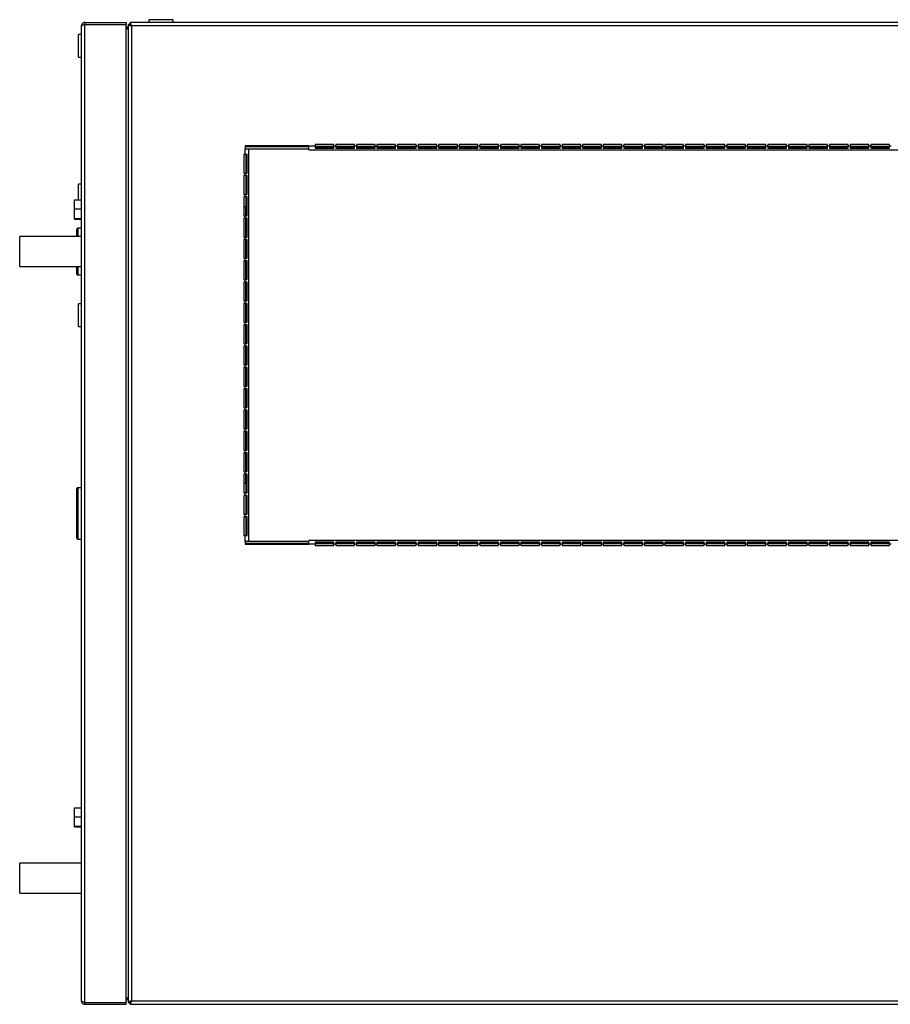
# Model space of a CAD drawing. Units: millimetres. Extents: x 331 to 4667, y 232 to 2797.
# Drawn here: x 2720 to 3185, y 2271 to 2797 of the extents above; entities that cross this region are included whole.
import ezdxf

# ---------------------------------------------------------------- set-up
doc = ezdxf.new("R2010")
doc.units = ezdxf.units.MM

msp = doc.modelspace()

# ---------------------------------------------------------------- linework, layer by layer
at = {"color": 7, "linetype": 'Continuous', "lineweight": 25}
for p, q in [((2754.48, 2795.73), (2754.48, 2794.73)), ((2754.48, 2795.73), (2776.68, 2795.73)), ((2776.68, 2795.73), (2776.68, 2794.73)), ((3614.67, 2795.73), (2778.69, 2795.73)), ((2778.69, 2795.73), (2778.69, 2794.73)), ((2788.68, 2797.23), (2788.68, 2795.73)), ((2801.68, 2797.23), (2788.68, 2797.23)), ((2801.68, 2795.73), (2801.68, 2797.23)), ((2752.68, 2272.53), (2752.68, 2793.93)), ((2754.48, 2794.73), (2776.68, 2794.73)), ((2754.48, 2794.72), (2776.68, 2794.72)), ((2754.48, 2271.74), (2754.48, 2794.72)), ((2776.68, 2271.74), (2776.68, 2794.72)), ((2777.68, 2794.72), (2777.68, 2271.74)), ((2777.68, 2794.72), (2778.68, 2794.72)), ((2779.48, 2793.93), (2779.48, 2272.53)), ((3613.88, 2793.93), (2779.48, 2793.93)), ((2752.68, 2789.23), (2751.18, 2789.23)), ((2751.18, 2777.23), (2751.18, 2789.23)), ((2751.18, 2777.23), (2752.68, 2777.23)), ((2874.2, 2729.73), (2840.18, 2729.73)), ((2840.18, 2729.73), (2840.18, 2728.23)), ((2874.2, 2729.23), (2840.18, 2729.23)), ((2840.18, 2725.23), (2840.18, 2728.23)), ((2840.18, 2728.23), (2842.18, 2728.23)), ((2842.18, 2728.23), (2874.2, 2728.23)), ((2842.18, 2518.23), (2842.18, 2728.23)), ((2874.2, 2729.73), (2877.7, 2729.73)), ((2874.2, 2727.73), (2874.2, 2729.73)), ((2874.2, 2727.73), (3519.15, 2727.73)), ((2887.7, 2730.43), (2877.7, 2730.43)), ((2877.7, 2730.43), (2877.7, 2729.73)), ((2887.7, 2730.23), (2877.7, 2730.23)), ((2877.7, 2729.73), (2877.7, 2728.61)), ((2887.7, 2729.23), (2877.7, 2729.23)), ((2877.7, 2729.17), (2887.7, 2729.17)), ((2877.7, 2728.61), (2887.7, 2728.61)), ((2887.7, 2729.73), (2887.7, 2730.43)), ((2887.7, 2729.73), (2888.7, 2729.73)), ((2887.7, 2728.61), (2887.7, 2729.73)), ((2898.7, 2730.43), (2888.7, 2730.43)), ((2888.7, 2730.43), (2888.7, 2729.73)), ((2898.7, 2730.23), (2888.7, 2730.23)), ((2888.7, 2729.73), (2888.7, 2728.61)), ((2898.7, 2729.23), (2888.7, 2729.23)), ((2888.7, 2729.17), (2898.7, 2729.17)), ((2888.7, 2728.61), (2898.7, 2728.61)), ((2898.7, 2729.73), (2898.7, 2730.43)), ((2898.7, 2729.73), (2899.7, 2729.73)), ((2898.7, 2728.61), (2898.7, 2729.73)), ((2909.7, 2730.43), (2899.7, 2730.43)), ((2899.7, 2730.43), (2899.7, 2729.73)), ((2909.7, 2730.23), (2899.7, 2730.23)), ((2899.7, 2729.73), (2899.7, 2728.61)), ((2909.7, 2729.23), (2899.7, 2729.23)), ((2899.7, 2729.17), (2909.7, 2729.17)), ((2899.7, 2728.61), (2909.7, 2728.61)), ((2909.7, 2729.73), (2909.7, 2730.43)), ((2909.7, 2729.73), (2910.7, 2729.73)), ((2909.7, 2728.61), (2909.7, 2729.73)), ((2920.7, 2730.43), (2910.7, 2730.43)), ((2910.7, 2730.43), (2910.7, 2729.73)), ((2920.7, 2730.23), (2910.7, 2730.23)), ((2910.7, 2729.73), (2910.7, 2728.61)), ((2920.7, 2729.23), (2910.7, 2729.23)), ((2910.7, 2729.17), (2920.7, 2729.17)), ((2910.7, 2728.61), (2920.7, 2728.61)), ((2920.7, 2729.73), (2920.7, 2730.43)), ((2920.7, 2729.73), (2921.7, 2729.73)), ((2920.7, 2728.61), (2920.7, 2729.73)), ((2931.7, 2730.43), (2921.7, 2730.43)), ((2921.7, 2730.43), (2921.7, 2729.73)), ((2931.7, 2730.23), (2921.7, 2730.23)), ((2921.7, 2729.73), (2921.7, 2728.61)), ((2931.7, 2729.23), (2921.7, 2729.23)), ((2921.7, 2729.17), (2931.7, 2729.17)), ((2921.7, 2728.61), (2931.7, 2728.61)), ((2931.7, 2729.73), (2931.7, 2730.43)), ((2931.7, 2729.73), (2932.7, 2729.73)), ((2931.7, 2728.61), (2931.7, 2729.73)), ((2942.7, 2730.43), (2932.7, 2730.43)), ((2932.7, 2730.43), (2932.7, 2729.73)), ((2942.7, 2730.23), (2932.7, 2730.23)), ((2932.7, 2729.73), (2932.7, 2728.61)), ((2942.7, 2729.23), (2932.7, 2729.23)), ((2932.7, 2729.17), (2942.7, 2729.17)), ((2932.7, 2728.61), (2942.7, 2728.61)), ((2942.7, 2729.73), (2942.7, 2730.43)), ((2942.7, 2729.73), (2943.7, 2729.73)), ((2942.7, 2728.61), (2942.7, 2729.73)), ((2953.7, 2730.43), (2943.7, 2730.43)), ((2943.7, 2730.43), (2943.7, 2729.73)), ((2953.7, 2730.23), (2943.7, 2730.23)), ((2943.7, 2729.73), (2943.7, 2728.61)), ((2953.7, 2729.23), (2943.7, 2729.23)), ((2943.7, 2729.17), (2953.7, 2729.17)), ((2943.7, 2728.61), (2953.7, 2728.61)), ((2953.7, 2729.73), (2953.7, 2730.43)), ((2953.7, 2729.73), (2954.7, 2729.73)), ((2953.7, 2728.61), (2953.7, 2729.73)), ((2964.7, 2730.43), (2954.7, 2730.43)), ((2954.7, 2730.43), (2954.7, 2729.73)), ((2964.7, 2730.23), (2954.7, 2730.23)), ((2954.7, 2729.73), (2954.7, 2728.61)), ((2964.7, 2729.23), (2954.7, 2729.23)), ((2954.7, 2729.17), (2964.7, 2729.17)), ((2954.7, 2728.61), (2964.7, 2728.61)), ((2964.7, 2729.73), (2964.7, 2730.43)), ((2964.7, 2729.73), (2965.7, 2729.73)), ((2964.7, 2728.61), (2964.7, 2729.73)), ((2975.7, 2730.43), (2965.7, 2730.43)), ((2965.7, 2730.43), (2965.7, 2729.73)), ((2975.7, 2730.23), (2965.7, 2730.23)), ((2965.7, 2729.73), (2965.7, 2728.61)), ((2975.7, 2729.23), (2965.7, 2729.23)), ((2965.7, 2729.17), (2975.7, 2729.17)), ((2965.7, 2728.61), (2975.7, 2728.61)), ((2975.7, 2729.73), (2975.7, 2730.43)), ((2975.7, 2729.73), (2976.7, 2729.73)), ((2975.7, 2728.61), (2975.7, 2729.73)), ((2986.7, 2730.43), (2976.7, 2730.43)), ((2976.7, 2730.43), (2976.7, 2729.73)), ((2986.7, 2730.23), (2976.7, 2730.23)), ((2976.7, 2729.73), (2976.7, 2728.61)), ((2986.7, 2729.23), (2976.7, 2729.23)), ((2976.7, 2729.17), (2986.7, 2729.17)), ((2976.7, 2728.61), (2986.7, 2728.61)), ((2986.7, 2729.73), (2986.7, 2730.43)), ((2986.7, 2729.73), (2987.7, 2729.73)), ((2986.7, 2728.61), (2986.7, 2729.73)), ((2997.7, 2730.43), (2987.7, 2730.43)), ((2987.7, 2730.43), (2987.7, 2729.73)), ((2997.7, 2730.23), (2987.7, 2730.23)), ((2987.7, 2729.73), (2987.7, 2728.61)), ((2997.7, 2729.23), (2987.7, 2729.23)), ((2987.7, 2729.17), (2997.7, 2729.17)), ((2987.7, 2728.61), (2997.7, 2728.61)), ((2997.7, 2729.73), (2997.7, 2730.43)), ((2997.7, 2729.73), (2998.7, 2729.73)), ((2997.7, 2728.61), (2997.7, 2729.73)), ((3008.7, 2730.43), (2998.7, 2730.43)), ((2998.7, 2730.43), (2998.7, 2729.73)), ((3008.7, 2730.23), (2998.7, 2730.23)), ((2998.7, 2729.73), (2998.7, 2728.61)), ((3008.7, 2729.23), (2998.7, 2729.23)), ((2998.7, 2729.17), (3008.7, 2729.17)), ((2998.7, 2728.61), (3008.7, 2728.61)), ((3008.7, 2729.73), (3008.7, 2730.43)), ((3008.7, 2729.73), (3009.7, 2729.73)), ((3008.7, 2728.61), (3008.7, 2729.73)), ((3019.7, 2730.43), (3009.7, 2730.43)), ((3009.7, 2730.43), (3009.7, 2729.73)), ((3019.7, 2730.23), (3009.7, 2730.23)), ((3009.7, 2729.73), (3009.7, 2728.61)), ((3019.7, 2729.23), (3009.7, 2729.23)), ((3009.7, 2729.17), (3019.7, 2729.17)), ((3009.7, 2728.61), (3019.7, 2728.61)), ((3019.7, 2729.73), (3019.7, 2730.43)), ((3019.7, 2729.73), (3020.7, 2729.73)), ((3019.7, 2728.61), (3019.7, 2729.73)), ((3030.7, 2730.43), (3020.7, 2730.43)), ((3020.7, 2730.43), (3020.7, 2729.73)), ((3030.7, 2730.23), (3020.7, 2730.23)), ((3020.7, 2729.73), (3020.7, 2728.61)), ((3030.7, 2729.23), (3020.7, 2729.23)), ((3020.7, 2729.17), (3030.7, 2729.17)), ((3020.7, 2728.61), (3030.7, 2728.61)), ((3030.7, 2729.73), (3030.7, 2730.43)), ((3030.7, 2729.73), (3031.7, 2729.73)), ((3030.7, 2728.61), (3030.7, 2729.73)), ((3041.7, 2730.43), (3031.7, 2730.43)), ((3031.7, 2730.43), (3031.7, 2729.73)), ((3041.7, 2730.23), (3031.7, 2730.23)), ((3031.7, 2729.73), (3031.7, 2728.61)), ((3041.7, 2729.23), (3031.7, 2729.23)), ((3031.7, 2729.17), (3041.7, 2729.17)), ((3031.7, 2728.61), (3041.7, 2728.61)), ((3041.7, 2729.73), (3041.7, 2730.43)), ((3041.7, 2729.73), (3042.7, 2729.73)), ((3041.7, 2728.61), (3041.7, 2729.73)), ((3052.7, 2730.43), (3042.7, 2730.43)), ((3042.7, 2730.43), (3042.7, 2729.73)), ((3052.7, 2730.23), (3042.7, 2730.23)), ((3042.7, 2729.73), (3042.7, 2728.61)), ((3052.7, 2729.23), (3042.7, 2729.23)), ((3042.7, 2729.17), (3052.7, 2729.17)), ((3042.7, 2728.61), (3052.7, 2728.61)), ((3052.7, 2729.73), (3052.7, 2730.43)), ((3052.7, 2729.73), (3053.7, 2729.73)), ((3052.7, 2728.61), (3052.7, 2729.73)), ((3063.7, 2730.43), (3053.7, 2730.43)), ((3053.7, 2730.43), (3053.7, 2729.73)), ((3063.7, 2730.23), (3053.7, 2730.23)), ((3053.7, 2729.73), (3053.7, 2728.61)), ((3063.7, 2729.23), (3053.7, 2729.23)), ((3053.7, 2729.17), (3063.7, 2729.17)), ((3053.7, 2728.61), (3063.7, 2728.61)), ((3063.7, 2729.73), (3063.7, 2730.43)), ((3063.7, 2729.73), (3064.7, 2729.73)), ((3063.7, 2728.61), (3063.7, 2729.73)), ((3074.7, 2730.43), (3064.7, 2730.43)), ((3064.7, 2730.43), (3064.7, 2729.73)), ((3074.7, 2730.23), (3064.7, 2730.23)), ((3064.7, 2729.73), (3064.7, 2728.61)), ((3074.7, 2729.23), (3064.7, 2729.23)), ((3064.7, 2729.17), (3074.7, 2729.17)), ((3064.7, 2728.61), (3074.7, 2728.61)), ((3074.7, 2729.73), (3074.7, 2730.43)), ((3074.7, 2729.73), (3075.7, 2729.73)), ((3074.7, 2728.61), (3074.7, 2729.73)), ((3085.7, 2730.43), (3075.7, 2730.43)), ((3075.7, 2730.43), (3075.7, 2729.73)), ((3085.7, 2730.23), (3075.7, 2730.23)), ((3075.7, 2729.73), (3075.7, 2728.61)), ((3085.7, 2729.23), (3075.7, 2729.23)), ((3075.7, 2729.17), (3085.7, 2729.17)), ((3075.7, 2728.61), (3085.7, 2728.61)), ((3085.7, 2729.73), (3085.7, 2730.43)), ((3085.7, 2729.73), (3086.7, 2729.73)), ((3085.7, 2728.61), (3085.7, 2729.73)), ((3096.7, 2730.43), (3086.7, 2730.43)), ((3086.7, 2730.43), (3086.7, 2729.73)), ((3096.7, 2730.23), (3086.7, 2730.23)), ((3086.7, 2729.73), (3086.7, 2728.61)), ((3096.7, 2729.23), (3086.7, 2729.23)), ((3086.7, 2729.17), (3096.7, 2729.17)), ((3086.7, 2728.61), (3096.7, 2728.61)), ((3096.7, 2729.73), (3096.7, 2730.43)), ((3096.7, 2729.73), (3097.7, 2729.73)), ((3096.7, 2728.61), (3096.7, 2729.73)), ((3107.7, 2730.43), (3097.7, 2730.43)), ((3097.7, 2730.43), (3097.7, 2729.73)), ((3107.7, 2730.23), (3097.7, 2730.23)), ((3097.7, 2729.73), (3097.7, 2728.61)), ((3107.7, 2729.23), (3097.7, 2729.23)), ((3097.7, 2729.17), (3107.7, 2729.17)), ((3097.7, 2728.61), (3107.7, 2728.61)), ((3107.7, 2729.73), (3107.7, 2730.43)), ((3107.7, 2729.73), (3108.7, 2729.73)), ((3107.7, 2728.61), (3107.7, 2729.73)), ((3118.7, 2730.43), (3108.7, 2730.43)), ((3108.7, 2730.43), (3108.7, 2729.73)), ((3118.7, 2730.23), (3108.7, 2730.23)), ((3108.7, 2729.73), (3108.7, 2728.61)), ((3118.7, 2729.23), (3108.7, 2729.23)), ((3108.7, 2729.17), (3118.7, 2729.17)), ((3108.7, 2728.61), (3118.7, 2728.61)), ((3118.7, 2729.73), (3118.7, 2730.43)), ((3118.7, 2729.73), (3119.7, 2729.73)), ((3118.7, 2728.61), (3118.7, 2729.73)), ((3129.7, 2730.43), (3119.7, 2730.43)), ((3119.7, 2730.43), (3119.7, 2729.73)), ((3129.7, 2730.23), (3119.7, 2730.23)), ((3119.7, 2729.73), (3119.7, 2728.61)), ((3129.7, 2729.23), (3119.7, 2729.23)), ((3119.7, 2729.17), (3129.7, 2729.17)), ((3119.7, 2728.61), (3129.7, 2728.61)), ((3129.7, 2729.73), (3129.7, 2730.43)), ((3129.7, 2729.73), (3130.7, 2729.73)), ((3129.7, 2728.61), (3129.7, 2729.73)), ((3140.7, 2730.43), (3130.7, 2730.43)), ((3130.7, 2730.43), (3130.7, 2729.73)), ((3140.7, 2730.23), (3130.7, 2730.23)), ((3130.7, 2729.73), (3130.7, 2728.61)), ((3140.7, 2729.23), (3130.7, 2729.23)), ((3130.7, 2729.17), (3140.7, 2729.17)), ((3130.7, 2728.61), (3140.7, 2728.61)), ((3140.7, 2729.73), (3140.7, 2730.43)), ((3140.7, 2729.73), (3141.7, 2729.73)), ((3140.7, 2728.61), (3140.7, 2729.73)), ((3151.7, 2730.43), (3141.7, 2730.43)), ((3141.7, 2730.43), (3141.7, 2729.73)), ((3151.7, 2730.23), (3141.7, 2730.23)), ((3141.7, 2729.73), (3141.7, 2728.61)), ((3151.7, 2729.23), (3141.7, 2729.23)), ((3141.7, 2729.17), (3151.7, 2729.17)), ((3141.7, 2728.61), (3151.7, 2728.61)), ((3151.7, 2729.73), (3151.7, 2730.43)), ((3151.7, 2729.73), (3152.7, 2729.73)), ((3151.7, 2728.61), (3151.7, 2729.73)), ((3162.7, 2730.43), (3152.7, 2730.43)), ((3152.7, 2730.43), (3152.7, 2729.73)), ((3162.7, 2730.23), (3152.7, 2730.23)), ((3152.7, 2729.73), (3152.7, 2728.61)), ((3162.7, 2729.23), (3152.7, 2729.23)), ((3152.7, 2729.17), (3162.7, 2729.17)), ((3152.7, 2728.61), (3162.7, 2728.61)), ((3162.7, 2729.73), (3162.7, 2730.43)), ((3162.7, 2729.73), (3163.7, 2729.73)), ((3162.7, 2728.61), (3162.7, 2729.73)), ((3173.7, 2730.43), (3163.7, 2730.43)), ((3163.7, 2730.43), (3163.7, 2729.73)), ((3173.7, 2730.23), (3163.7, 2730.23)), ((3163.7, 2729.73), (3163.7, 2728.61)), ((3173.7, 2729.23), (3163.7, 2729.23)), ((3163.7, 2729.17), (3173.7, 2729.17)), ((3163.7, 2728.61), (3173.7, 2728.61)), ((3173.7, 2729.73), (3173.7, 2730.43)), ((3173.7, 2729.73), (3174.7, 2729.73)), ((3173.7, 2728.61), (3173.7, 2729.73)), ((3184.7, 2730.43), (3174.7, 2730.43)), ((3174.7, 2730.43), (3174.7, 2729.73)), ((3184.7, 2730.23), (3174.7, 2730.23)), ((3174.7, 2729.73), (3174.7, 2728.61)), ((3184.7, 2729.23), (3174.7, 2729.23)), ((3174.7, 2729.17), (3184.7, 2729.17)), ((3174.7, 2728.61), (3184.7, 2728.61)), ((3184.7, 2729.73), (3184.7, 2730.43)), ((3184.7, 2729.73), (3185.7, 2729.73)), ((3184.7, 2728.61), (3184.7, 2729.73)), ((2840.18, 2725.23), (2839.48, 2725.23)), ((2839.48, 2725.23), (2839.48, 2715.23)), ((2841.3, 2725.23), (2840.18, 2725.23)), ((2840.74, 2715.23), (2840.74, 2725.23)), ((2841.3, 2715.23), (2841.3, 2725.23)), ((2839.48, 2715.23), (2840.18, 2715.23)), ((2840.18, 2713.83), (2839.48, 2713.83)), ((2839.48, 2713.83), (2839.48, 2703.83)), ((2840.18, 2713.83), (2840.18, 2715.23)), ((2840.18, 2715.23), (2841.3, 2715.23)), ((2841.3, 2713.83), (2840.18, 2713.83)), ((2840.74, 2703.83), (2840.74, 2713.83)), ((2841.3, 2703.83), (2841.3, 2713.83)), ((2752.68, 2709.23), (2751.18, 2709.23)), ((2751.18, 2700.88), (2751.18, 2709.23)), ((2839.48, 2703.83), (2840.18, 2703.83)), ((2840.18, 2702.43), (2839.48, 2702.43)), ((2839.48, 2702.43), (2839.48, 2692.43)), ((2840.18, 2702.43), (2840.18, 2703.83)), ((2840.18, 2703.83), (2841.3, 2703.83)), ((2841.3, 2702.43), (2840.18, 2702.43)), ((2840.74, 2692.43), (2840.74, 2702.43)), ((2841.3, 2692.43), (2841.3, 2702.43)), ((2748.98, 2700.88), (2752.68, 2700.88)), ((2748.98, 2696.05), (2748.98, 2700.88)), ((2748.98, 2690.9), (2748.98, 2696.05)), ((2748.98, 2696.05), (2752.68, 2696.05)), ((2839.68, 2697.21), (2839.48, 2697.21)), ((2840.68, 2697.21), (2839.68, 2697.21)), ((2839.68, 2692.43), (2839.68, 2697.21)), ((2840.68, 2692.43), (2840.68, 2697.21)), ((2748.98, 2690.9), (2752.68, 2690.9)), ((2748.98, 2690.58), (2748.98, 2690.9)), ((2748.98, 2690.58), (2752.68, 2690.58)), ((2839.48, 2692.43), (2840.18, 2692.43)), ((2840.18, 2691.03), (2839.48, 2691.03)), ((2839.48, 2691.03), (2839.48, 2681.03)), ((2839.68, 2681.03), (2839.68, 2691.03)), ((2840.18, 2691.03), (2840.18, 2692.43)), ((2840.18, 2692.43), (2841.3, 2692.43)), ((2841.3, 2691.03), (2840.18, 2691.03)), ((2840.68, 2681.03), (2840.68, 2691.03)), ((2840.74, 2681.03), (2840.74, 2691.03)), ((2841.3, 2681.03), (2841.3, 2691.03)), ((2750.18, 2681.23), (2750.18, 2685.23)), ((2752.68, 2685.73), (2750.68, 2685.73)), ((2752.68, 2681.23), (2719.68, 2681.23)), ((2719.68, 2673.23), (2719.68, 2681.23)), ((2839.48, 2681.03), (2840.18, 2681.03)), ((2840.18, 2679.63), (2840.18, 2681.03)), ((2840.18, 2681.03), (2841.3, 2681.03)), ((2840.18, 2679.63), (2839.48, 2679.63)), ((2839.48, 2679.63), (2839.48, 2669.63)), ((2839.68, 2669.63), (2839.68, 2679.63)), ((2841.3, 2679.63), (2840.18, 2679.63)), ((2840.68, 2669.63), (2840.68, 2679.63)), ((2840.74, 2669.63), (2840.74, 2679.63)), ((2841.3, 2669.63), (2841.3, 2679.63)), ((2719.68, 2665.23), (2719.68, 2673.23)), ((2839.48, 2669.63), (2840.18, 2669.63)), ((2840.18, 2668.23), (2840.18, 2669.63)), ((2840.18, 2669.63), (2841.3, 2669.63)), ((2719.68, 2665.23), (2752.68, 2665.23)), ((2750.18, 2661.23), (2750.18, 2665.23)), ((2840.18, 2668.23), (2839.48, 2668.23)), ((2839.48, 2668.23), (2839.48, 2658.23)), ((2839.68, 2658.23), (2839.68, 2668.23)), ((2841.3, 2668.23), (2840.18, 2668.23)), ((2840.68, 2658.23), (2840.68, 2668.23)), ((2840.74, 2658.23), (2840.74, 2668.23)), ((2841.3, 2658.23), (2841.3, 2668.23)), ((2750.68, 2660.73), (2752.68, 2660.73)), ((2839.48, 2658.23), (2840.18, 2658.23)), ((2840.18, 2656.83), (2839.48, 2656.83)), ((2839.48, 2656.83), (2839.48, 2646.83)), ((2839.68, 2646.83), (2839.68, 2656.83)), ((2840.18, 2656.83), (2840.18, 2658.23)), ((2840.18, 2658.23), (2841.3, 2658.23)), ((2841.3, 2656.83), (2840.18, 2656.83)), ((2840.68, 2646.83), (2840.68, 2656.83)), ((2840.74, 2646.83), (2840.74, 2656.83)), ((2841.3, 2646.83), (2841.3, 2656.83)), ((2752.68, 2645.23), (2751.18, 2645.23)), ((2751.18, 2633.23), (2751.18, 2645.23)), ((2839.48, 2646.83), (2840.18, 2646.83)), ((2840.18, 2645.43), (2839.48, 2645.43)), ((2839.48, 2645.43), (2839.48, 2635.43)), ((2839.68, 2635.43), (2839.68, 2645.43)), ((2840.18, 2645.43), (2840.18, 2646.83)), ((2840.18, 2646.83), (2841.3, 2646.83)), ((2841.3, 2645.43), (2840.18, 2645.43)), ((2840.68, 2635.43), (2840.68, 2645.43)), ((2840.74, 2635.43), (2840.74, 2645.43)), ((2841.3, 2635.43), (2841.3, 2645.43)), ((2751.18, 2633.23), (2752.68, 2633.23)), ((2839.48, 2635.43), (2840.18, 2635.43)), ((2840.18, 2634.03), (2839.48, 2634.03)), ((2839.48, 2634.03), (2839.48, 2624.03)), ((2839.68, 2624.03), (2839.68, 2634.03)), ((2840.18, 2634.03), (2840.18, 2635.43)), ((2840.18, 2635.43), (2841.3, 2635.43)), ((2841.3, 2634.03), (2840.18, 2634.03)), ((2840.68, 2624.03), (2840.68, 2634.03)), ((2840.74, 2624.03), (2840.74, 2634.03)), ((2841.3, 2624.03), (2841.3, 2634.03)), ((2839.48, 2624.03), (2840.18, 2624.03)), ((2840.18, 2622.63), (2839.48, 2622.63)), ((2839.48, 2622.63), (2839.48, 2612.63)), ((2839.68, 2612.63), (2839.68, 2622.63)), ((2840.18, 2622.63), (2840.18, 2624.03)), ((2840.18, 2624.03), (2841.3, 2624.03)), ((2841.3, 2622.63), (2840.18, 2622.63)), ((2840.68, 2612.63), (2840.68, 2622.63)), ((2840.74, 2612.63), (2840.74, 2622.63)), ((2841.3, 2612.63), (2841.3, 2622.63)), ((2839.48, 2612.63), (2840.18, 2612.63)), ((2840.18, 2611.23), (2840.18, 2612.63)), ((2840.18, 2612.63), (2841.3, 2612.63)), ((2840.18, 2611.23), (2839.48, 2611.23)), ((2839.48, 2611.23), (2839.48, 2601.23)), ((2839.68, 2601.23), (2839.68, 2611.23)), ((2841.3, 2611.23), (2840.18, 2611.23)), ((2840.68, 2601.23), (2840.68, 2611.23)), ((2840.74, 2601.23), (2840.74, 2611.23)), ((2841.3, 2601.23), (2841.3, 2611.23)), ((2839.48, 2601.23), (2840.18, 2601.23)), ((2840.18, 2599.83), (2840.18, 2601.23)), ((2840.18, 2601.23), (2841.3, 2601.23)), ((2840.18, 2599.83), (2839.48, 2599.83)), ((2839.48, 2599.83), (2839.48, 2589.83)), ((2839.68, 2589.83), (2839.68, 2599.83)), ((2841.3, 2599.83), (2840.18, 2599.83)), ((2840.68, 2589.83), (2840.68, 2599.83)), ((2840.74, 2589.83), (2840.74, 2599.83)), ((2841.3, 2589.83), (2841.3, 2599.83)), ((2839.48, 2589.83), (2840.18, 2589.83)), ((2840.18, 2588.43), (2839.48, 2588.43)), ((2839.48, 2588.43), (2839.48, 2578.43)), ((2839.68, 2578.43), (2839.68, 2588.43)), ((2840.18, 2588.43), (2840.18, 2589.83)), ((2840.18, 2589.83), (2841.3, 2589.83)), ((2841.3, 2588.43), (2840.18, 2588.43)), ((2840.68, 2578.43), (2840.68, 2588.43)), ((2840.74, 2578.43), (2840.74, 2588.43)), ((2841.3, 2578.43), (2841.3, 2588.43)), ((2839.48, 2578.43), (2840.18, 2578.43)), ((2840.18, 2577.03), (2839.48, 2577.03)), ((2839.48, 2577.03), (2839.48, 2567.03)), ((2839.68, 2567.03), (2839.68, 2577.03)), ((2840.18, 2577.03), (2840.18, 2578.43)), ((2840.18, 2578.43), (2841.3, 2578.43)), ((2841.3, 2577.03), (2840.18, 2577.03)), ((2840.68, 2567.03), (2840.68, 2577.03)), ((2840.74, 2567.03), (2840.74, 2577.03)), ((2841.3, 2567.03), (2841.3, 2577.03)), ((2839.48, 2567.03), (2840.18, 2567.03)), ((2840.18, 2565.63), (2839.48, 2565.63)), ((2839.48, 2565.63), (2839.48, 2555.63)), ((2839.68, 2555.63), (2839.68, 2565.63)), ((2840.18, 2565.63), (2840.18, 2567.03)), ((2840.18, 2567.03), (2841.3, 2567.03)), ((2841.3, 2565.63), (2840.18, 2565.63)), ((2840.68, 2555.63), (2840.68, 2565.63)), ((2840.74, 2555.63), (2840.74, 2565.63)), ((2841.3, 2555.63), (2841.3, 2565.63)), ((2839.48, 2555.63), (2840.18, 2555.63)), ((2840.18, 2554.23), (2839.48, 2554.23)), ((2839.48, 2554.23), (2839.48, 2544.23)), ((2839.68, 2549.25), (2839.68, 2554.23)), ((2840.18, 2554.23), (2840.18, 2555.63)), ((2840.18, 2555.63), (2841.3, 2555.63)), ((2841.3, 2554.23), (2840.18, 2554.23)), ((2840.68, 2549.25), (2840.68, 2554.23)), ((2840.74, 2544.23), (2840.74, 2554.23)), ((2841.3, 2544.23), (2841.3, 2554.23)), ((2839.48, 2549.25), (2839.68, 2549.25)), ((2840.68, 2549.25), (2839.68, 2549.25)), ((2750.18, 2519.98), (2750.18, 2546.48)), ((2752.68, 2546.98), (2750.68, 2546.98)), ((2839.48, 2544.23), (2840.18, 2544.23)), ((2840.18, 2542.83), (2840.18, 2544.23)), ((2840.18, 2544.23), (2841.3, 2544.23)), ((2840.18, 2542.83), (2839.48, 2542.83)), ((2839.48, 2542.83), (2839.48, 2532.83)), ((2841.3, 2542.83), (2840.18, 2542.83)), ((2840.74, 2532.83), (2840.74, 2542.83)), ((2841.3, 2532.83), (2841.3, 2542.83)), ((2839.48, 2532.83), (2840.18, 2532.83)), ((2840.18, 2531.43), (2840.18, 2532.83)), ((2840.18, 2532.83), (2841.3, 2532.83)), ((2840.18, 2531.43), (2839.48, 2531.43)), ((2839.48, 2531.43), (2839.48, 2521.43)), ((2841.3, 2531.43), (2840.18, 2531.43)), ((2840.74, 2521.43), (2840.74, 2531.43)), ((2841.3, 2521.43), (2841.3, 2531.43)), ((2750.68, 2519.48), (2752.68, 2519.48)), ((2839.48, 2521.43), (2840.18, 2521.43)), ((2840.18, 2518.23), (2840.18, 2521.43)), ((2840.18, 2521.43), (2841.3, 2521.43)), ((2840.18, 2518.23), (2840.18, 2516.73)), ((2842.18, 2518.23), (2840.18, 2518.23)), ((2840.18, 2517.23), (2874.2, 2517.23)), ((2840.18, 2516.73), (2874.2, 2516.73)), ((2874.2, 2518.23), (2842.18, 2518.23)), ((2874.2, 2516.73), (2874.2, 2518.73)), ((3519.15, 2518.73), (2874.2, 2518.73)), ((2877.7, 2516.73), (2874.2, 2516.73)), ((2887.7, 2517.86), (2877.7, 2517.86)), ((2877.7, 2517.86), (2877.7, 2516.73)), ((2887.7, 2517.29), (2877.7, 2517.29)), ((2877.7, 2517.23), (2887.7, 2517.23)), ((2877.7, 2516.73), (2877.7, 2516.03)), ((2887.7, 2516.73), (2887.7, 2517.86)), ((2887.7, 2516.03), (2887.7, 2516.73)), ((2888.7, 2516.73), (2887.7, 2516.73)), ((2898.7, 2517.86), (2888.7, 2517.86)), ((2888.7, 2517.86), (2888.7, 2516.73)), ((2898.7, 2517.29), (2888.7, 2517.29)), ((2888.7, 2517.23), (2898.7, 2517.23)), ((2888.7, 2516.73), (2888.7, 2516.03)), ((2898.7, 2516.73), (2898.7, 2517.86)), ((2898.7, 2516.03), (2898.7, 2516.73)), ((2899.7, 2516.73), (2898.7, 2516.73)), ((2909.7, 2517.86), (2899.7, 2517.86)), ((2899.7, 2517.86), (2899.7, 2516.73)), ((2909.7, 2517.29), (2899.7, 2517.29)), ((2899.7, 2517.23), (2909.7, 2517.23)), ((2899.7, 2516.73), (2899.7, 2516.03)), ((2909.7, 2516.73), (2909.7, 2517.86)), ((2909.7, 2516.03), (2909.7, 2516.73)), ((2910.7, 2516.73), (2909.7, 2516.73)), ((2920.7, 2517.86), (2910.7, 2517.86)), ((2910.7, 2517.86), (2910.7, 2516.73)), ((2920.7, 2517.29), (2910.7, 2517.29)), ((2910.7, 2517.23), (2920.7, 2517.23)), ((2910.7, 2516.73), (2910.7, 2516.03)), ((2920.7, 2516.73), (2920.7, 2517.86)), ((2920.7, 2516.03), (2920.7, 2516.73)), ((2921.7, 2516.73), (2920.7, 2516.73)), ((2931.7, 2517.86), (2921.7, 2517.86)), ((2921.7, 2517.86), (2921.7, 2516.73)), ((2931.7, 2517.29), (2921.7, 2517.29)), ((2921.7, 2517.23), (2931.7, 2517.23)), ((2921.7, 2516.73), (2921.7, 2516.03)), ((2931.7, 2516.73), (2931.7, 2517.86)), ((2931.7, 2516.03), (2931.7, 2516.73)), ((2932.7, 2516.73), (2931.7, 2516.73)), ((2942.7, 2517.86), (2932.7, 2517.86)), ((2932.7, 2517.86), (2932.7, 2516.73)), ((2942.7, 2517.29), (2932.7, 2517.29)), ((2932.7, 2517.23), (2942.7, 2517.23)), ((2932.7, 2516.73), (2932.7, 2516.03)), ((2942.7, 2516.73), (2942.7, 2517.86)), ((2942.7, 2516.03), (2942.7, 2516.73)), ((2943.7, 2516.73), (2942.7, 2516.73)), ((2953.7, 2517.86), (2943.7, 2517.86)), ((2943.7, 2517.86), (2943.7, 2516.73)), ((2953.7, 2517.29), (2943.7, 2517.29)), ((2943.7, 2517.23), (2953.7, 2517.23)), ((2943.7, 2516.73), (2943.7, 2516.03)), ((2953.7, 2516.73), (2953.7, 2517.86)), ((2953.7, 2516.03), (2953.7, 2516.73)), ((2954.7, 2516.73), (2953.7, 2516.73)), ((2964.7, 2517.86), (2954.7, 2517.86)), ((2954.7, 2517.86), (2954.7, 2516.73)), ((2964.7, 2517.29), (2954.7, 2517.29)), ((2954.7, 2517.23), (2964.7, 2517.23)), ((2954.7, 2516.73), (2954.7, 2516.03)), ((2964.7, 2516.73), (2964.7, 2517.86)), ((2964.7, 2516.03), (2964.7, 2516.73)), ((2965.7, 2516.73), (2964.7, 2516.73)), ((2975.7, 2517.86), (2965.7, 2517.86)), ((2965.7, 2517.86), (2965.7, 2516.73)), ((2975.7, 2517.29), (2965.7, 2517.29)), ((2965.7, 2517.23), (2975.7, 2517.23)), ((2965.7, 2516.73), (2965.7, 2516.03)), ((2975.7, 2516.73), (2975.7, 2517.86)), ((2975.7, 2516.03), (2975.7, 2516.73)), ((2976.7, 2516.73), (2975.7, 2516.73)), ((2986.7, 2517.86), (2976.7, 2517.86)), ((2976.7, 2517.86), (2976.7, 2516.73)), ((2986.7, 2517.29), (2976.7, 2517.29)), ((2976.7, 2517.23), (2986.7, 2517.23)), ((2976.7, 2516.73), (2976.7, 2516.03)), ((2986.7, 2516.73), (2986.7, 2517.86)), ((2986.7, 2516.03), (2986.7, 2516.73)), ((2987.7, 2516.73), (2986.7, 2516.73)), ((2997.7, 2517.86), (2987.7, 2517.86)), ((2987.7, 2517.86), (2987.7, 2516.73)), ((2997.7, 2517.29), (2987.7, 2517.29)), ((2987.7, 2517.23), (2997.7, 2517.23)), ((2987.7, 2516.73), (2987.7, 2516.03)), ((2997.7, 2516.73), (2997.7, 2517.86)), ((2997.7, 2516.03), (2997.7, 2516.73)), ((2998.7, 2516.73), (2997.7, 2516.73)), ((3008.7, 2517.86), (2998.7, 2517.86)), ((2998.7, 2517.86), (2998.7, 2516.73)), ((3008.7, 2517.29), (2998.7, 2517.29)), ((2998.7, 2517.23), (3008.7, 2517.23)), ((2998.7, 2516.73), (2998.7, 2516.03)), ((3008.7, 2516.73), (3008.7, 2517.86)), ((3008.7, 2516.03), (3008.7, 2516.73)), ((3009.7, 2516.73), (3008.7, 2516.73)), ((3019.7, 2517.86), (3009.7, 2517.86)), ((3009.7, 2517.86), (3009.7, 2516.73)), ((3019.7, 2517.29), (3009.7, 2517.29)), ((3009.7, 2517.23), (3019.7, 2517.23)), ((3009.7, 2516.73), (3009.7, 2516.03)), ((3019.7, 2516.73), (3019.7, 2517.86)), ((3019.7, 2516.03), (3019.7, 2516.73)), ((3020.7, 2516.73), (3019.7, 2516.73)), ((3030.7, 2517.86), (3020.7, 2517.86)), ((3020.7, 2517.86), (3020.7, 2516.73)), ((3030.7, 2517.29), (3020.7, 2517.29)), ((3020.7, 2517.23), (3030.7, 2517.23)), ((3020.7, 2516.73), (3020.7, 2516.03)), ((3030.7, 2516.73), (3030.7, 2517.86)), ((3030.7, 2516.03), (3030.7, 2516.73)), ((3031.7, 2516.73), (3030.7, 2516.73)), ((3041.7, 2517.86), (3031.7, 2517.86)), ((3031.7, 2517.86), (3031.7, 2516.73)), ((3041.7, 2517.29), (3031.7, 2517.29)), ((3031.7, 2517.23), (3041.7, 2517.23)), ((3031.7, 2516.73), (3031.7, 2516.03)), ((3041.7, 2516.73), (3041.7, 2517.86)), ((3041.7, 2516.03), (3041.7, 2516.73)), ((3042.7, 2516.73), (3041.7, 2516.73)), ((3052.7, 2517.86), (3042.7, 2517.86)), ((3042.7, 2517.86), (3042.7, 2516.73)), ((3052.7, 2517.29), (3042.7, 2517.29)), ((3042.7, 2517.23), (3052.7, 2517.23)), ((3042.7, 2516.73), (3042.7, 2516.03)), ((3052.7, 2516.73), (3052.7, 2517.86)), ((3052.7, 2516.03), (3052.7, 2516.73)), ((3053.7, 2516.73), (3052.7, 2516.73)), ((3063.7, 2517.86), (3053.7, 2517.86)), ((3053.7, 2517.86), (3053.7, 2516.73)), ((3063.7, 2517.29), (3053.7, 2517.29)), ((3053.7, 2517.23), (3063.7, 2517.23)), ((3053.7, 2516.73), (3053.7, 2516.03)), ((3063.7, 2516.73), (3063.7, 2517.86)), ((3063.7, 2516.03), (3063.7, 2516.73)), ((3064.7, 2516.73), (3063.7, 2516.73)), ((3074.7, 2517.86), (3064.7, 2517.86)), ((3064.7, 2517.86), (3064.7, 2516.73)), ((3074.7, 2517.29), (3064.7, 2517.29)), ((3064.7, 2517.23), (3074.7, 2517.23)), ((3064.7, 2516.73), (3064.7, 2516.03)), ((3074.7, 2516.73), (3074.7, 2517.86)), ((3074.7, 2516.03), (3074.7, 2516.73)), ((3075.7, 2516.73), (3074.7, 2516.73)), ((3085.7, 2517.86), (3075.7, 2517.86)), ((3075.7, 2517.86), (3075.7, 2516.73)), ((3085.7, 2517.29), (3075.7, 2517.29)), ((3075.7, 2517.23), (3085.7, 2517.23)), ((3075.7, 2516.73), (3075.7, 2516.03)), ((3085.7, 2516.73), (3085.7, 2517.86)), ((3085.7, 2516.03), (3085.7, 2516.73)), ((3086.7, 2516.73), (3085.7, 2516.73)), ((3096.7, 2517.86), (3086.7, 2517.86)), ((3086.7, 2517.86), (3086.7, 2516.73)), ((3096.7, 2517.29), (3086.7, 2517.29)), ((3086.7, 2517.23), (3096.7, 2517.23)), ((3086.7, 2516.73), (3086.7, 2516.03)), ((3096.7, 2516.73), (3096.7, 2517.86)), ((3096.7, 2516.03), (3096.7, 2516.73)), ((3097.7, 2516.73), (3096.7, 2516.73)), ((3107.7, 2517.86), (3097.7, 2517.86)), ((3097.7, 2517.86), (3097.7, 2516.73)), ((3107.7, 2517.29), (3097.7, 2517.29)), ((3097.7, 2517.23), (3107.7, 2517.23)), ((3097.7, 2516.73), (3097.7, 2516.03)), ((3107.7, 2516.73), (3107.7, 2517.86)), ((3107.7, 2516.03), (3107.7, 2516.73)), ((3108.7, 2516.73), (3107.7, 2516.73)), ((3118.7, 2517.86), (3108.7, 2517.86)), ((3108.7, 2517.86), (3108.7, 2516.73)), ((3118.7, 2517.29), (3108.7, 2517.29)), ((3108.7, 2517.23), (3118.7, 2517.23)), ((3108.7, 2516.73), (3108.7, 2516.03)), ((3118.7, 2516.73), (3118.7, 2517.86)), ((3118.7, 2516.03), (3118.7, 2516.73)), ((3119.7, 2516.73), (3118.7, 2516.73)), ((3129.7, 2517.86), (3119.7, 2517.86)), ((3119.7, 2517.86), (3119.7, 2516.73)), ((3129.7, 2517.29), (3119.7, 2517.29)), ((3119.7, 2517.23), (3129.7, 2517.23)), ((3119.7, 2516.73), (3119.7, 2516.03)), ((3129.7, 2516.73), (3129.7, 2517.86)), ((3129.7, 2516.03), (3129.7, 2516.73)), ((3130.7, 2516.73), (3129.7, 2516.73)), ((3140.7, 2517.86), (3130.7, 2517.86)), ((3130.7, 2517.86), (3130.7, 2516.73)), ((3140.7, 2517.29), (3130.7, 2517.29)), ((3130.7, 2517.23), (3140.7, 2517.23)), ((3130.7, 2516.73), (3130.7, 2516.03)), ((3140.7, 2516.73), (3140.7, 2517.86)), ((3140.7, 2516.03), (3140.7, 2516.73)), ((3141.7, 2516.73), (3140.7, 2516.73)), ((3151.7, 2517.86), (3141.7, 2517.86)), ((3141.7, 2517.86), (3141.7, 2516.73)), ((3151.7, 2517.29), (3141.7, 2517.29)), ((3141.7, 2517.23), (3151.7, 2517.23)), ((3141.7, 2516.73), (3141.7, 2516.03)), ((3151.7, 2516.73), (3151.7, 2517.86)), ((3151.7, 2516.03), (3151.7, 2516.73)), ((3152.7, 2516.73), (3151.7, 2516.73)), ((3162.7, 2517.86), (3152.7, 2517.86)), ((3152.7, 2517.86), (3152.7, 2516.73)), ((3162.7, 2517.29), (3152.7, 2517.29)), ((3152.7, 2517.23), (3162.7, 2517.23)), ((3152.7, 2516.73), (3152.7, 2516.03)), ((3162.7, 2516.73), (3162.7, 2517.86)), ((3162.7, 2516.03), (3162.7, 2516.73)), ((3163.7, 2516.73), (3162.7, 2516.73)), ((3173.7, 2517.86), (3163.7, 2517.86)), ((3163.7, 2517.86), (3163.7, 2516.73)), ((3173.7, 2517.29), (3163.7, 2517.29)), ((3163.7, 2517.23), (3173.7, 2517.23)), ((3163.7, 2516.73), (3163.7, 2516.03)), ((3173.7, 2516.73), (3173.7, 2517.86)), ((3173.7, 2516.03), (3173.7, 2516.73)), ((3174.7, 2516.73), (3173.7, 2516.73)), ((3184.7, 2517.86), (3174.7, 2517.86)), ((3174.7, 2517.86), (3174.7, 2516.73)), ((3184.7, 2517.29), (3174.7, 2517.29)), ((3174.7, 2517.23), (3184.7, 2517.23)), ((3174.7, 2516.73), (3174.7, 2516.03)), ((3184.7, 2516.73), (3184.7, 2517.86)), ((3184.7, 2516.03), (3184.7, 2516.73)), ((3185.7, 2516.73), (3184.7, 2516.73)), ((2877.7, 2516.23), (2887.7, 2516.23)), ((2877.7, 2516.03), (2887.7, 2516.03)), ((2888.7, 2516.23), (2898.7, 2516.23)), ((2888.7, 2516.03), (2898.7, 2516.03)), ((2899.7, 2516.23), (2909.7, 2516.23)), ((2899.7, 2516.03), (2909.7, 2516.03)), ((2910.7, 2516.23), (2920.7, 2516.23)), ((2910.7, 2516.03), (2920.7, 2516.03)), ((2921.7, 2516.23), (2931.7, 2516.23)), ((2921.7, 2516.03), (2931.7, 2516.03)), ((2932.7, 2516.23), (2942.7, 2516.23)), ((2932.7, 2516.03), (2942.7, 2516.03)), ((2943.7, 2516.23), (2953.7, 2516.23)), ((2943.7, 2516.03), (2953.7, 2516.03)), ((2954.7, 2516.23), (2964.7, 2516.23)), ((2954.7, 2516.03), (2964.7, 2516.03)), ((2965.7, 2516.23), (2975.7, 2516.23)), ((2965.7, 2516.03), (2975.7, 2516.03)), ((2976.7, 2516.23), (2986.7, 2516.23)), ((2976.7, 2516.03), (2986.7, 2516.03)), ((2987.7, 2516.23), (2997.7, 2516.23)), ((2987.7, 2516.03), (2997.7, 2516.03)), ((2998.7, 2516.23), (3008.7, 2516.23)), ((2998.7, 2516.03), (3008.7, 2516.03)), ((3009.7, 2516.23), (3019.7, 2516.23)), ((3009.7, 2516.03), (3019.7, 2516.03)), ((3020.7, 2516.23), (3030.7, 2516.23)), ((3020.7, 2516.03), (3030.7, 2516.03)), ((3031.7, 2516.23), (3041.7, 2516.23)), ((3031.7, 2516.03), (3041.7, 2516.03)), ((3042.7, 2516.23), (3052.7, 2516.23)), ((3042.7, 2516.03), (3052.7, 2516.03)), ((3053.7, 2516.23), (3063.7, 2516.23)), ((3053.7, 2516.03), (3063.7, 2516.03)), ((3064.7, 2516.23), (3074.7, 2516.23)), ((3064.7, 2516.03), (3074.7, 2516.03)), ((3075.7, 2516.23), (3085.7, 2516.23)), ((3075.7, 2516.03), (3085.7, 2516.03)), ((3086.7, 2516.23), (3096.7, 2516.23)), ((3086.7, 2516.03), (3096.7, 2516.03)), ((3097.7, 2516.23), (3107.7, 2516.23)), ((3097.7, 2516.03), (3107.7, 2516.03)), ((3108.7, 2516.23), (3118.7, 2516.23)), ((3108.7, 2516.03), (3118.7, 2516.03)), ((3119.7, 2516.23), (3129.7, 2516.23)), ((3119.7, 2516.03), (3129.7, 2516.03)), ((3130.7, 2516.23), (3140.7, 2516.23)), ((3130.7, 2516.03), (3140.7, 2516.03)), ((3141.7, 2516.23), (3151.7, 2516.23)), ((3141.7, 2516.03), (3151.7, 2516.03)), ((3152.7, 2516.23), (3162.7, 2516.23)), ((3152.7, 2516.03), (3162.7, 2516.03)), ((3163.7, 2516.23), (3173.7, 2516.23)), ((3163.7, 2516.03), (3173.7, 2516.03)), ((3174.7, 2516.23), (3184.7, 2516.23)), ((3174.7, 2516.03), (3184.7, 2516.03)), ((2748.98, 2375.88), (2752.68, 2375.88)), ((2748.98, 2371.05), (2748.98, 2375.88)), ((2748.98, 2365.9), (2748.98, 2371.05)), ((2748.98, 2371.05), (2752.68, 2371.05)), ((2748.98, 2365.9), (2752.68, 2365.9)), ((2748.98, 2365.58), (2748.98, 2365.9)), ((2748.98, 2365.58), (2752.68, 2365.58)), ((2752.68, 2346.23), (2719.68, 2346.23)), ((2719.68, 2330.23), (2719.68, 2346.23)), ((2719.68, 2330.23), (2752.68, 2330.23)), ((2754.48, 2271.74), (2776.68, 2271.74)), ((2754.48, 2270.73), (2754.48, 2271.73)), ((2754.48, 2271.73), (2776.68, 2271.73)), ((2754.48, 2270.73), (2776.68, 2270.73)), ((2776.68, 2270.73), (2776.68, 2271.73)), ((2777.68, 2271.74), (2778.68, 2271.74)), ((2778.69, 2270.73), (2778.69, 2271.73)), ((2778.69, 2270.73), (3614.67, 2270.73)), ((2779.48, 2272.53), (3613.88, 2272.53))]:
    msp.add_line(p, q, dxfattribs=at)
at = {"color": 8, "linetype": 'Continuous', "lineweight": 25}
for p, q in [((2750.68, 2685.73), (2750.68, 2681.23)), ((2750.68, 2665.23), (2750.68, 2660.73)), ((2750.68, 2546.98), (2750.68, 2519.48))]:
    msp.add_line(p, q, dxfattribs=at)
at = {"color": 7, "linetype": 'Continuous', "lineweight": 25}
for centre, start, end in [((2750.68, 2685.23), 90, 180), ((2750.68, 2661.23), 180, 270), ((2750.68, 2546.48), 90, 180), ((2750.68, 2519.98), 180, 270)]:
    msp.add_arc(centre, 0.5, start, end, dxfattribs=at)
for points, knots in [([(2754.48, 2795.73), (2754.27, 2795.71), (2753.85, 2795.67), (2753.29, 2795.33), (2752.88, 2794.85), (2752.7, 2794.34), (2752.68, 2794.03), (2752.68, 2793.93)], [0, 0, 0, 0, 0.222947, 0.445916, 0.668886, 0.891856, 1, 1, 1, 1]), ([(2752.68, 2793.93), (2752.7, 2793.99), (2752.74, 2794.11), (2753.07, 2794.28), (2753.56, 2794.46), (2754.06, 2794.61), (2754.37, 2794.69), (2754.48, 2794.72)], [0, 0, 0, 0, 0.222947, 0.445916, 0.668886, 0.891856, 1, 1, 1, 1]), ([(2754.48, 2794.73), (2754.36, 2794.72), (2754.21, 2794.72), (2754.09, 2794.62), (2754.07, 2794.61)], [0, 0, 0, 0, 0.795388, 1, 1, 1, 1]), ([(2777.68, 2791.93), (2777.66, 2792.14), (2777.61, 2792.57), (2777.27, 2793.1), (2776.94, 2793.44), (2776.71, 2793.52), (2776.68, 2793.53)], [0, 0, 0, 0, 0.316532, 0.633096, 0.949661, 1, 1, 1, 1]), ([(2776.68, 2792.49), (2776.8, 2792.45), (2777.12, 2792.35), (2777.47, 2792.19), (2777.66, 2792.05), (2777.67, 2791.96), (2777.68, 2791.93)], [0, 0, 0, 0, 0.210938, 0.528466, 0.845993, 1, 1, 1, 1]), ([(2777.68, 2794.72), (2777.7, 2794.66), (2777.74, 2794.55), (2778.07, 2794.37), (2778.56, 2794.19), (2779.06, 2794.05), (2779.37, 2793.96), (2779.48, 2793.93)], [0, 0, 0, 0, 0.222948, 0.445917, 0.668887, 0.891856, 1, 1, 1, 1]), ([(2778.69, 2795.33), (2778.63, 2795.3), (2778.37, 2795.16), (2778.2, 2794.92), (2778.07, 2794.72)], [0, 0, 0, 0, 0.22056, 1, 1, 1, 1]), ([(2778.68, 2794.72), (2778.69, 2794.65), (2778.72, 2794.51), (2778.92, 2794.3), (2779.19, 2794.11), (2779.39, 2793.99), (2779.48, 2793.93)], [0, 0, 0, 0, 0.275348, 0.529406, 0.783407, 1, 1, 1, 1]), ([(2777.68, 2274.53), (2777.66, 2274.47), (2777.61, 2274.36), (2777.27, 2274.18), (2776.94, 2274.05), (2776.71, 2273.98), (2776.68, 2273.98)], [0, 0, 0, 0, 0.316532, 0.633096, 0.949661, 1, 1, 1, 1]), ([(2776.68, 2272.95), (2776.8, 2273.01), (2777.12, 2273.17), (2777.47, 2273.62), (2777.66, 2274.12), (2777.67, 2274.43), (2777.68, 2274.53)], [0, 0, 0, 0, 0.210938, 0.528466, 0.845993, 1, 1, 1, 1]), ([(2754.48, 2271.74), (2754.27, 2271.8), (2753.85, 2271.92), (2753.29, 2272.09), (2752.88, 2272.27), (2752.7, 2272.42), (2752.68, 2272.5), (2752.68, 2272.53)], [0, 0, 0, 0, 0.2229469, 0.4459165, 0.6688862, 0.8918557, 1, 1, 1, 1]), ([(2752.68, 2272.53), (2752.7, 2272.32), (2752.74, 2271.9), (2753.07, 2271.35), (2753.56, 2270.94), (2754.06, 2270.75), (2754.37, 2270.74), (2754.48, 2270.73)], [0, 0, 0, 0, 0.222947, 0.445916, 0.668886, 0.891856, 1, 1, 1, 1]), ([(2754.08, 2271.85), (2754.12, 2271.83), (2754.24, 2271.75), (2754.38, 2271.74), (2754.48, 2271.73)], [0, 0, 0, 0, 0.356701, 1, 1, 1, 1]), ([(2779.48, 2272.53), (2779.27, 2272.47), (2778.85, 2272.36), (2778.29, 2272.18), (2777.88, 2272), (2777.7, 2271.86), (2777.68, 2271.77), (2777.68, 2271.74)], [0, 0, 0, 0, 0.222947, 0.445916, 0.668886, 0.891856, 1, 1, 1, 1]), ([(2778.08, 2271.74), (2778.11, 2271.68), (2778.24, 2271.42), (2778.49, 2271.26), (2778.69, 2271.13)], [0, 0, 0, 0, 0.22056, 1, 1, 1, 1]), ([(2779.48, 2272.53), (2779.36, 2272.46), (2779.14, 2272.32), (2778.87, 2272.11), (2778.7, 2271.92), (2778.69, 2271.8), (2778.68, 2271.74)], [0, 0, 0, 0, 0.275348, 0.529406, 0.783407, 1, 1, 1, 1])]:
    msp.add_open_spline(points, degree=3, knots=knots, dxfattribs=at)
for points in [[(2779.48, 2793.93), (2779.41, 2794.17), (2779.28, 2794.64), (2779.08, 2795.23), (2778.88, 2795.65), (2778.75, 2795.71), (2778.69, 2795.73)], [(2779.48, 2793.93), (2779.41, 2794.04), (2779.28, 2794.25), (2779.08, 2794.51), (2778.88, 2794.7), (2778.75, 2794.72), (2778.69, 2794.73)], [(2778.69, 2270.73), (2778.75, 2270.76), (2778.88, 2270.81), (2779.08, 2271.23), (2779.28, 2271.82), (2779.41, 2272.3), (2779.48, 2272.53)], [(2778.69, 2271.73), (2778.75, 2271.74), (2778.88, 2271.77), (2779.08, 2271.95), (2779.28, 2272.22), (2779.41, 2272.43), (2779.48, 2272.53)]]:
    msp.add_open_spline(points, degree=3, dxfattribs=at)

doc.saveas('drawing.dxf')
